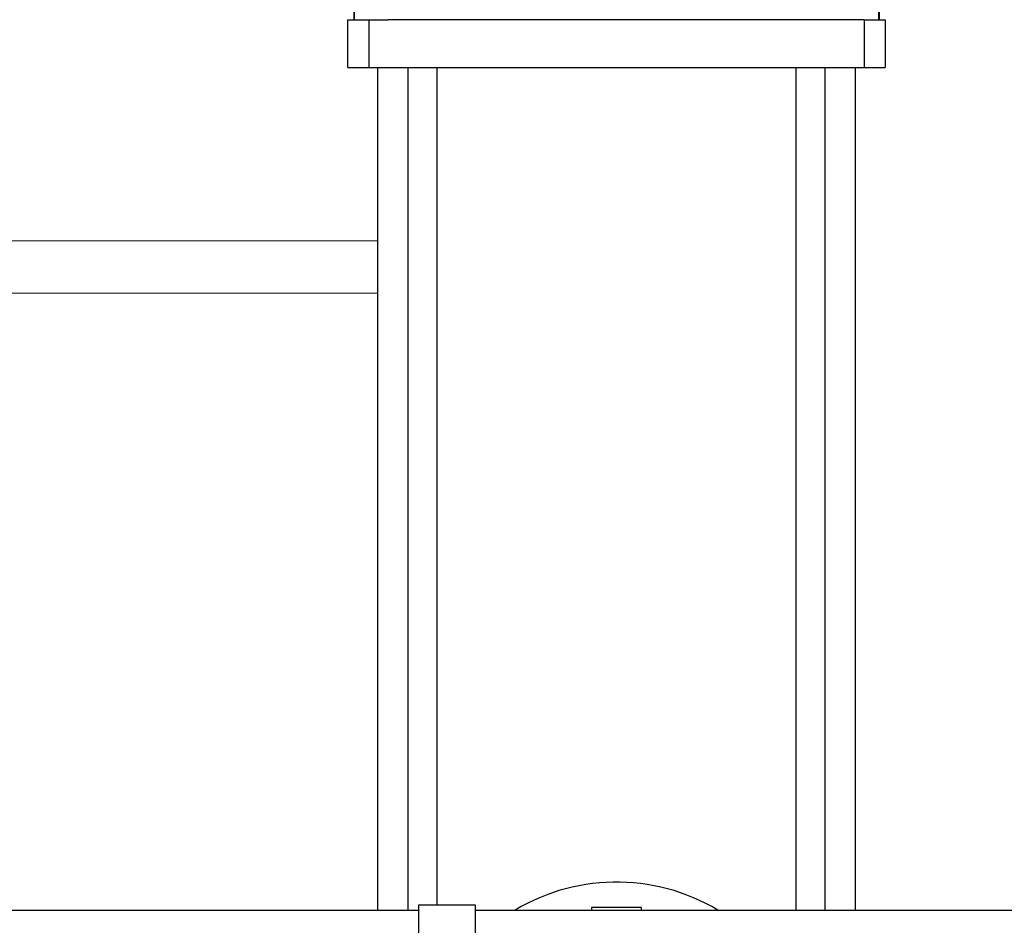
# Model space of a CAD drawing. Units: millimetres. Extents: x -1807 to 4660, y -2200 to 3801.
# Drawn here: x 2080 to 2492, y 302 to 682 of the extents above; entities that cross this region are included whole.
import ezdxf

# ---------------------------------------------------------------- set-up
doc = ezdxf.new("R2010")
doc.units = ezdxf.units.MM
doc.layers.add('Make2D$Visible$Curves$1', color=7, linetype='Continuous', true_color=0x000000)
doc.layers.add('Make2D$Visible$Curves$3', color=7, linetype='Continuous', true_color=0x000000)
doc.layers.add('Make2D$Visible$Curves$3DCOLOR40', color=40, linetype='Continuous', lineweight=0, true_color=0xffbf00)
doc.layers.add('Make2D$Visible$Curves$3DCPCOLOR254', color=7, linetype='Continuous', lineweight=0, true_color=0xd6d6d6)

msp = doc.modelspace()

# ---------------------------------------------------------------- linework, layer by layer
at = {"layer": 'Make2D$Visible$Curves$1', "color": 251, "true_color": 0x545454}
for points in [[(2220, 871.6), (2220, 681.6)], [(2440, 871.6), (2440, 681.6)], [(2217.5, 661.6), (2217.5, 681.6)], [(2217.5, 681.6), (2226.22, 681.6)], [(2226.22, 681.6), (2226.22, 661.6)], [(2226.22, 681.6), (2234.25, 681.6)], [(2425.75, 681.6), (2234.25, 681.6)], [(2433.78, 681.6), (2425.75, 681.6)], [(2433.78, 681.6), (2433.78, 661.6)], [(2433.78, 681.6), (2442.5, 681.6)], [(2442.5, 681.6), (2442.5, 661.6)], [(2217.5, 661.6), (2226.22, 661.6)], [(2226.22, 661.6), (2234.25, 661.6)], [(2234.25, 661.6), (2425.75, 661.6)], [(2425.75, 661.6), (2433.78, 661.6)], [(2433.78, 661.6), (2442.5, 661.6)]]:
    msp.add_lwpolyline(points, dxfattribs=at)
at = {"layer": 'Make2D$Visible$Curves$3', "color": 9, "true_color": 0xbbbbbb}
for points in [[(2220.13, 871.6), (2220.13, 681.6)], [(2439.87, 681.6), (2439.87, 871.6)], [(2230, 308.35), (2230, 661.6)], [(2242.68, 308.35), (2242.68, 661.6)], [(2254.68, 661.6), (2254.68, 310.55)], [(2405.32, 308.35), (2405.32, 661.6)], [(2417.32, 661.6), (2417.32, 308.35)], [(2430, 661.6), (2430, 308.35)]]:
    msp.add_lwpolyline(points, dxfattribs=at)
at = {"layer": 'Make2D$Visible$Curves$3DCOLOR40', "color": 0, "linetype": 'ByBlock', "lineweight": -2}
for points in [[(2327.5, 309.39), (2319.5, 309.39)], [(2319.5, 309.39), (2319.5, 308.35)], [(2332.5, 309.39), (2327.5, 309.39)], [(2340.5, 309.39), (2332.5, 309.39)], [(2340.5, 308.35), (2340.5, 309.39)]]:
    msp.add_lwpolyline(points, dxfattribs=at)
at = {"layer": 'Make2D$Visible$Curves$3DCPCOLOR254'}
for points in [[(1930, 588.95), (2230, 588.95)], [(2230, 566.95), (1930, 566.95)]]:
    msp.add_lwpolyline(points, dxfattribs=at)
at = {"layer": 'Make2D$Visible$Curves$3DCPCOLOR254', "color": 0, "linetype": 'ByBlock', "lineweight": -2}
for points in [[(2372.43, 308.35), (2369.94, 309.79), (2367.4, 311.13), (2364.82, 312.39), (2362.19, 313.56), (2359.52, 314.64), (2356.82, 315.62), (2354.09, 316.51), (2351.32, 317.3), (2348.53, 317.99), (2345.72, 318.59), (2342.89, 319.09), (2340.04, 319.49), (2337.18, 319.79), (2334.31, 319.99), (2331.44, 320.09), (2328.56, 320.09), (2325.69, 319.99), (2322.82, 319.79), (2319.96, 319.49), (2317.11, 319.09), (2314.28, 318.59), (2311.47, 317.99), (2308.68, 317.3), (2305.91, 316.51), (2303.18, 315.62), (2300.48, 314.64), (2297.81, 313.56), (2295.18, 312.39), (2292.6, 311.13), (2290.06, 309.79), (2287.57, 308.35)], [(2247.02, 310.55), (2270.98, 310.55)], [(2247.02, 310.55), (2247.02, 244.9)], [(2270.98, 244.9), (2270.98, 310.55)], [(1093.47, 308.35), (2247.02, 308.35)], [(2270.98, 308.35), (2556, 308.35)]]:
    msp.add_lwpolyline(points, dxfattribs=at)

doc.saveas('drawing.dxf')
